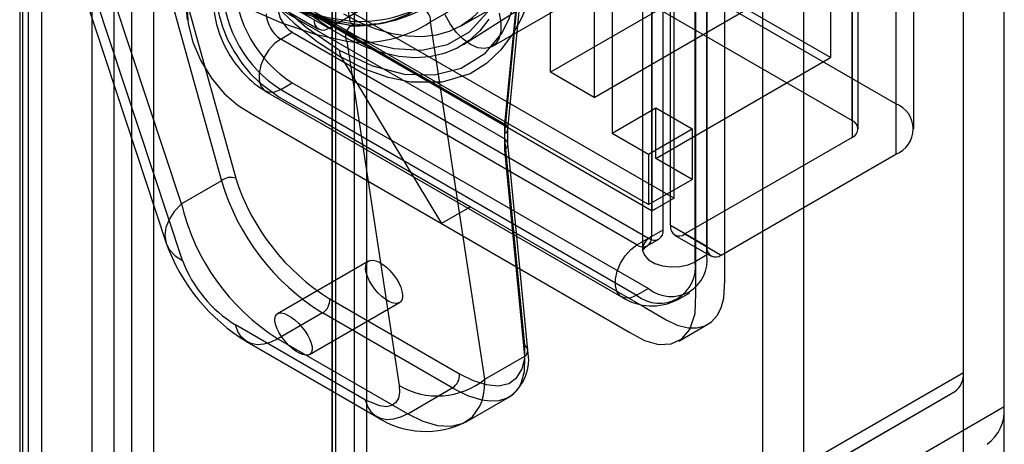
# Model space of a CAD drawing. Units: millimetres. Extents: x -245 to 3955, y -254 to 2716.
# Drawn here: x 3074 to 3122, y 1813 to 1834 of the extents above; entities that cross this region are included whole.
import ezdxf

# ---------------------------------------------------------------- set-up
doc = ezdxf.new("R2010")
doc.units = ezdxf.units.MM
doc.header["$LTSCALE"] = 2

msp = doc.modelspace()

# ---------------------------------------------------------------- linework, layer by layer
at = {"color": 7, "linetype": 'Continuous', "lineweight": 25}
for p, q in [((3074.273, 2137.46), (3074.273, 1706.327)), ((3074.135, 2133.869), (3074.135, 1704.369)), ((3075.196, 2133.257), (3075.196, 1703.756)), ((3090.395, 2128.153), (3090.395, 1697.02)), ((3089.334, 2127.541), (3089.334, 1696.407)), ((3089.334, 1695.917), (3089.334, 2127.051)), ((3089.51, 1696.162), (3089.51, 2127.296)), ((3091.01, 1696.162), (3091.01, 2127.296)), ((3090.395, 2126.439), (3090.395, 1695.305)), ((3074.556, 1692.693), (3074.556, 2123.826)), ((3078.727, 1690.284), (3078.727, 2121.418)), ((3079.576, 2121.418), (3079.576, 1690.284)), ((3077.667, 1689.672), (3077.667, 2120.805)), ((3080.637, 2120.805), (3080.637, 1689.672)), ((3104.859, 1945.438), (3104.859, 1823.365)), ((3105.425, 1823.691), (3105.425, 1945.764)), ((3104.42, 1944.825), (3104.42, 1822.752)), ((3107.546, 1822.467), (3107.546, 1944.54)), ((3106.98, 1822.14), (3106.98, 1944.213)), ((3120.026, 1816.746), (3120.026, 1898.284)), ((3122.006, 1815.102), (3122.006, 1897.643)), ((3110.268, 1811.113), (3110.268, 1892.651)), ((3112.248, 1892.01), (3112.248, 1809.469)), ((3120.026, 1799.191), (3120.026, 1880.729)), ((3122.006, 1797.546), (3122.006, 1880.087)), ((3110.268, 1793.558), (3110.268, 1875.096)), ((3112.248, 1874.454), (3112.248, 1791.913)), ((3105.955, 1825.222), (3105.955, 1866.049)), ((3104.894, 1824.61), (3104.894, 1865.437)), ((3102.95, 1863.906), (3102.95, 1828.386)), ((3081.999, 1824.947), (3075.525, 1844.52)), ((3113.556, 1843.899), (3113.556, 1832.06)), ((3116.738, 1843.695), (3116.738, 1829.814)), ((3114.617, 1828.998), (3114.617, 1842.879)), ((3114.91, 1828.589), (3114.91, 1842.471)), ((3117.617, 1828.589), (3117.617, 1842.471)), ((3074.847, 1842.432), (3081.261, 1823.043)), ((3114.617, 1842.062), (3114.617, 1828.181)), ((3082.051, 1822.204), (3075.813, 1841.061)), ((3116.738, 1841.246), (3116.738, 1827.365)), ((3113.556, 1832.06), (3099.768, 1840.02)), ((3116.738, 1829.814), (3100.121, 1839.407)), ((3097.105, 1832.589), (3107.712, 1838.712)), ((3081.369, 1838.269), (3097.731, 1828.824)), ((3089.161, 1833.488), (3097.293, 1838.182)), ((3098.707, 1838.182), (3114.617, 1828.998)), ((3080.82, 1837.342), (3083.946, 1826.071)), ((3081.518, 1837.462), (3084.644, 1826.191)), ((3081.518, 1837.462), (3097.719, 1828.109)), ((3110.551, 1837.469), (3099.945, 1831.346)), ((3097.731, 1828.824), (3098.494, 1836.764)), ((3099.945, 1831.346), (3099.945, 1837.062)), ((3094.116, 1833.788), (3098.492, 1836.314)), ((3097.729, 1828.374), (3098.492, 1836.314)), ((3097.875, 1828.572), (3098.638, 1836.512)), ((3102.066, 1830.121), (3112.672, 1836.244)), ((3095.603, 1833.599), (3099.563, 1835.885)), ((3102.066, 1835.837), (3102.066, 1830.121)), ((3105.778, 1823.895), (3105.778, 1836.143)), ((3088.277, 1835.427), (3105.955, 1825.222)), ((3087.217, 1834.815), (3104.894, 1824.61)), ((3104.718, 1824.916), (3087.393, 1834.917)), ((3095.709, 1832.688), (3099.512, 1835.106)), ((3107.546, 1835.123), (3107.546, 1822.875)), ((3086.893, 1834.459), (3088.661, 1833.438)), ((3087.393, 1834.508), (3089.161, 1833.488)), ((3096.75, 1816.432), (3094.116, 1833.788)), ((3086.828, 1832.957), (3087.393, 1833.284)), ((3104.152, 1822.956), (3086.828, 1832.957)), ((3087.393, 1833.284), (3104.718, 1823.283)), ((3090.044, 1832.846), (3092.582, 1816.125)), ((3089.77, 1832.073), (3094.641, 1823.997)), ((3105.071, 1827.161), (3113.556, 1832.06)), ((3102.066, 1830.121), (3099.945, 1831.346)), ((3086.828, 1830.508), (3087.393, 1830.834)), ((3086.828, 1830.508), (3104.152, 1820.507)), ((3087.393, 1830.834), (3104.718, 1820.833)), ((3086.078, 1830.433), (3103.402, 1820.432)), ((3102.95, 1828.386), (3105.071, 1829.611)), ((3105.071, 1829.611), (3106.839, 1828.59)), ((3105.071, 1827.161), (3105.071, 1829.611)), ((3097.719, 1828.109), (3097.731, 1828.824)), ((3097.87, 1827.878), (3097.875, 1828.572)), ((3104.718, 1827.366), (3106.839, 1828.59)), ((3106.839, 1828.59), (3106.839, 1826.141)), ((3098.692, 1818.081), (3097.719, 1828.109)), ((3097.724, 1827.583), (3097.729, 1828.374)), ((3102.95, 1828.386), (3104.718, 1827.366)), ((3114.617, 1828.181), (3106.485, 1823.487)), ((3098.843, 1817.849), (3097.87, 1827.877)), ((3098.697, 1817.555), (3097.724, 1827.583)), ((3104.718, 1827.366), (3104.718, 1824.916)), ((3106.839, 1826.141), (3105.071, 1827.161)), ((3108.253, 1822.466), (3116.738, 1827.365)), ((3083.946, 1826.071), (3081.999, 1824.947)), ((3104.718, 1824.916), (3106.839, 1826.141)), ((3105.955, 1825.222), (3104.894, 1824.61)), ((3096.055, 1824.813), (3094.641, 1823.997)), ((3107.546, 1822.875), (3105.778, 1823.895)), ((3104.859, 1823.365), (3105.425, 1823.691)), ((3105.985, 1823.437), (3107.753, 1822.417)), ((3106.485, 1823.487), (3108.253, 1822.466)), ((3104.152, 1822.956), (3104.718, 1823.283)), ((3104.652, 1822.907), (3105.217, 1823.233)), ((3107.546, 1822.467), (3106.98, 1822.14)), ((3091.105, 1822.174), (3086.67, 1819.613)), ((3104.718, 1820.833), (3104.152, 1820.507)), ((3106.152, 1820.309), (3106.717, 1820.635)), ((3088.231, 1817.628), (3092.605, 1820.153)), ((3089.209, 1820.338), (3095.521, 1816.695)), ((3088.862, 1819.65), (3086.692, 1818.397)), ((3095.174, 1816.006), (3088.862, 1819.65)), ((3090.946, 1815.422), (3084.634, 1819.066)), ((3106.187, 1818.288), (3107.601, 1819.104)), ((3085.192, 1818.249), (3091.504, 1814.605)), ((3086.692, 1818.397), (3093.004, 1814.754)), ((3096.75, 1816.432), (3098.697, 1817.555)), ((3120.026, 1816.746), (3110.268, 1811.113)), ((3093.004, 1814.754), (3095.174, 1816.006)), ((3109.854, 1810.198), (3119.612, 1815.831)), ((3110.602, 1810.627), (3119.612, 1815.831)), ((3095.848, 1814.366), (3097.946, 1815.577)), ((3112.248, 1809.469), (3122.006, 1815.102))]:
    msp.add_line(p, q, dxfattribs=at)
at = {"color": 7, "linetype": 'Continuous', "lineweight": 25, "flags": 128}
for points in [[(3083.681, 1897.28), (3083.681, 1877.347), (3083.681, 1857.414), (3083.681, 1848.987), (3083.681, 1843.089), (3083.681, 1837.19), (3083.658, 1836.21), (3083.664, 1835.214), (3083.812, 1834.166), (3083.993, 1833.552), (3084.245, 1832.94), (3084.562, 1832.346), (3084.934, 1831.788), (3085.35, 1831.281), (3085.799, 1830.839), (3086.753, 1830.137), (3087.727, 1829.586), (3088.701, 1829.059), (3096.055, 1824.813)], [(3082.267, 1896.464), (3082.267, 1837.805), (3082.267, 1836.991), (3082.267, 1836.176), (3082.267, 1835.361), (3082.267, 1834.547), (3082.327, 1833.702), (3082.556, 1832.802), (3082.942, 1831.899), (3083.461, 1831.051), (3084.082, 1830.31), (3084.765, 1829.721), (3085.47, 1829.291), (3086.175, 1828.884), (3094.641, 1823.997)], [(3089.692, 1832.402), (3088.082, 1833.498), (3086.53, 1834.885), (3085.081, 1836.521), (3083.775, 1838.361), (3082.659, 1840.349), (3081.788, 1842.408), (3081.457, 1843.445), (3081.201, 1844.481), (3081.024, 1845.496), (3080.932, 1846.466), (3080.918, 1849.478), (3080.918, 1852.481), (3080.918, 1855.485), (3080.918, 1858.488), (3080.918, 1861.492), (3080.918, 1891.527)], [(3096.055, 1824.813), (3104.522, 1819.926), (3105.58, 1819.315), (3106.109, 1819.063), (3106.638, 1818.931), (3107.059, 1818.928), (3107.45, 1819.03), (3107.779, 1819.227), (3108.054, 1819.527), (3108.254, 1819.902), (3108.382, 1820.366), (3108.43, 1821.228), (3108.43, 1822.127), (3108.43, 1823.926), (3108.43, 1838.074), (3108.43, 1860.534), (3108.43, 1882.993)], [(3094.641, 1823.997), (3103.107, 1819.109), (3103.813, 1818.702), (3104.518, 1818.318), (3105.201, 1818.118), (3105.821, 1818.143), (3106.341, 1818.392), (3106.727, 1818.848), (3106.981, 1819.63), (3107.016, 1820.585), (3107.016, 1821.563), (3107.016, 1822.541), (3107.016, 1823.518), (3107.016, 1882.176)], [(3098.465, 1881.398), (3098.465, 1851.362), (3098.465, 1841.901), (3098.465, 1840.414), (3098.465, 1838.928), (3098.465, 1837.441), (3098.423, 1835.986), (3098.182, 1834.678), (3097.926, 1833.937), (3097.595, 1833.283), (3096.724, 1832.23), (3095.608, 1831.53), (3094.302, 1831.198), (3092.853, 1831.234), (3091.301, 1831.64), (3089.692, 1832.402)], [(3080.647, 1847.527), (3080.647, 1847.514), (3080.646, 1847.504), (3080.646, 1847.487), (3080.645, 1847.455), (3080.644, 1847.399), (3080.642, 1847.299), (3080.642, 1847.119), (3080.651, 1846.798), (3080.69, 1846.225), (3080.827, 1845.209), (3081.077, 1844.06), (3081.417, 1842.91), (3081.985, 1841.412), (3082.673, 1839.949), (3083.473, 1838.53), (3084.844, 1836.54), (3086.386, 1834.76), (3087.479, 1833.725), (3088.617, 1832.822), (3089.77, 1832.073)], [(3081.275, 1846.284), (3081.491, 1845.125), (3081.813, 1843.915), (3082.242, 1842.671), (3083.093, 1840.765), (3084.166, 1838.908), (3085.414, 1837.194), (3086.773, 1835.699), (3088.173, 1834.477), (3089.55, 1833.551), (3090.47, 1833.078), (3091.401, 1832.72), (3092.327, 1832.492), (3093.686, 1832.418), (3094.934, 1832.692), (3096.007, 1833.309), (3096.858, 1834.233), (3097.464, 1835.399), (3097.825, 1836.73)], [(3090.186, 1833.83), (3089.131, 1833.995), (3088.036, 1834.265), (3086.9, 1834.639), (3085.737, 1835.11), (3084.549, 1835.677), (3083.335, 1836.339), (3082.097, 1837.094), (3080.851, 1837.934), (3079.597, 1838.861), (3078.353, 1839.86), (3077.121, 1840.931), (3075.903, 1842.075)], [(3090.68, 1833.647), (3090.004, 1833.741), (3089.328, 1833.875), (3088.654, 1834.045), (3087.984, 1834.246), (3087.32, 1834.476), (3086.12, 1834.964), (3084.904, 1835.545), (3083.681, 1836.212), (3082.937, 1836.656), (3082.183, 1837.135), (3081.419, 1837.649), (3080.647, 1838.199), (3079.87, 1838.783), (3078.658, 1839.755), (3077.4, 1840.846), (3076.105, 1842.061)], [(3090.247, 1833.598), (3088.709, 1833.945), (3087.082, 1834.498), (3085.385, 1835.246), (3083.636, 1836.179), (3081.843, 1837.291), (3080.009, 1838.581), (3078.154, 1840.039), (3076.296, 1841.652)], [(3075.813, 1841.061), (3077.666, 1839.445), (3079.53, 1837.974), (3081.425, 1836.634), (3083.293, 1835.474), (3085.114, 1834.505), (3086.869, 1833.737), (3088.505, 1833.188), (3090.044, 1832.846)], [(3099.379, 1836.713), (3099.377, 1836.701), (3099.376, 1836.692), (3099.373, 1836.676), (3099.368, 1836.647), (3099.359, 1836.595), (3099.342, 1836.504), (3099.311, 1836.342), (3099.25, 1836.06), (3099.13, 1835.58), (3098.88, 1834.788), (3098.543, 1833.977), (3098.144, 1833.253), (3097.538, 1832.434), (3096.838, 1831.772), (3096.041, 1831.275), (3094.679, 1830.862), (3093.146, 1830.857), (3092.057, 1831.083), (3090.923, 1831.49), (3089.77, 1832.073)], [(3096.956, 1833.928), (3096.511, 1833.36), (3095.996, 1832.889), (3095.416, 1832.519), (3094.777, 1832.255), (3094.086, 1832.098), (3093.351, 1832.051), (3092.577, 1832.115), (3091.774, 1832.287), (3090.95, 1832.568), (3090.112, 1832.953), (3089.271, 1833.439), (3088.433, 1834.02)], [(3088.44, 1834.007), (3089.061, 1833.85), (3089.743, 1833.711), (3090.483, 1833.605)], [(3096.135, 1833.969), (3095.604, 1833.599), (3095.018, 1833.324), (3094.382, 1833.147), (3093.704, 1833.069), (3092.988, 1833.091), (3092.244, 1833.213), (3091.476, 1833.434), (3090.694, 1833.752), (3089.904, 1834.163)], [(3097.444, 1834.214), (3097.53, 1833.763), (3097.53, 1833.35), (3097.444, 1832.998), (3097.278, 1832.728), (3097.04, 1832.556), (3096.746, 1832.491), (3096.411, 1832.537), (3096.055, 1832.693), (3095.7, 1832.948), (3095.365, 1833.288), (3095.071, 1833.692), (3094.833, 1834.139)], [(3086.828, 1832.957), (3086.529, 1832.735), (3086.254, 1832.432), (3086.026, 1832.072), (3085.863, 1831.684), (3085.778, 1831.301), (3085.778, 1830.952), (3085.863, 1830.667), (3086.026, 1830.468), (3086.254, 1830.371), (3086.529, 1830.385), (3086.828, 1830.508)], [(3081.999, 1824.947), (3081.653, 1824.582), (3081.399, 1824.196), (3081.245, 1823.801), (3081.198, 1823.413), (3081.26, 1823.047), (3081.427, 1822.715), (3081.694, 1822.431), (3082.051, 1822.204)], [(3104.859, 1823.365), (3104.603, 1823.167), (3104.454, 1822.936), (3104.423, 1822.691), (3104.514, 1822.45), (3104.719, 1822.233), (3105.021, 1822.059), (3105.395, 1821.941), (3105.813, 1821.889), (3106.238, 1821.906), (3106.638, 1821.992), (3106.98, 1822.14)], [(3104.152, 1820.507), (3103.853, 1820.384), (3103.578, 1820.37), (3103.35, 1820.467), (3103.187, 1820.666), (3103.102, 1820.951), (3103.102, 1821.3), (3103.187, 1821.683), (3103.35, 1822.071), (3103.578, 1822.431), (3103.853, 1822.734), (3104.152, 1822.956)], [(3104.42, 1822.748), (3104.417, 1822.689), (3104.411, 1822.648), (3104.418, 1822.667), (3104.463, 1822.741), (3104.571, 1822.852), (3104.652, 1822.907)], [(3086.692, 1818.397), (3086.342, 1818.229), (3086.002, 1818.132), (3085.68, 1818.11), (3085.386, 1818.163), (3085.128, 1818.289), (3084.913, 1818.486), (3084.747, 1818.747), (3084.634, 1819.066)], [(3095.521, 1816.695), (3096.193, 1816.362), (3096.82, 1816.167), (3097.414, 1816.116), (3097.923, 1816.231), (3098.316, 1816.51), (3098.574, 1816.934), (3098.695, 1817.456), (3098.692, 1818.081)], [(3095.174, 1816.006), (3095.905, 1815.646), (3096.596, 1815.433), (3097.035, 1815.378), (3097.444, 1815.402), (3097.813, 1815.51), (3097.991, 1815.605), (3098.156, 1815.728), (3098.305, 1815.882), (3098.436, 1816.069), (3098.545, 1816.29), (3098.679, 1816.802), (3098.697, 1817.555)], [(3092.582, 1816.125), (3092.602, 1815.794), (3092.553, 1815.519), (3092.428, 1815.296), (3092.23, 1815.154), (3091.967, 1815.098), (3091.648, 1815.131), (3090.946, 1815.422)], [(3093.004, 1814.754), (3093.742, 1814.394), (3094.456, 1814.186), (3095.121, 1814.149), (3095.707, 1814.295), (3096.16, 1814.604), (3096.514, 1815.118), (3096.608, 1815.357), (3096.685, 1815.651), (3096.736, 1816.008), (3096.75, 1816.432)], [(3093.004, 1814.754), (3092.654, 1814.585), (3092.314, 1814.488), (3091.992, 1814.466), (3091.698, 1814.519), (3091.44, 1814.645), (3091.225, 1814.842), (3091.059, 1815.103), (3090.946, 1815.422)]]:
    msp.add_lwpolyline(points, dxfattribs=at)
at = {"color": 7, "linetype": 'Continuous', "lineweight": 25}
for centre, radius, start, end in [((2936.428, 1820.663), 146.471, 5.1792, 9.67532), ((3093.227, 1837.334), 4.429, 302.8043, 349.1208), ((3090.114, 1835.671), 6.121, 182.4763, 237.5237), ((3090.68, 1835.998), 6.121, 182.4764, 237.5236), ((3088.602, 1834.898), 5.043, 180.9699, 210.9787), ((3160.75, 1845.884), 71.586, 188.91123, 189.69379), ((3090.673, 1840.41), 6.599, 265.7677, 303.2182), ((3088.222, 1834.579), 1.537, 182.6055, 237.3945), ((3090.454, 1839.537), 5.942, 268.0125, 301.8435), ((3090.432, 1840.8), 7.195, 270.4036, 301.4401), ((3090.607, 1840.347), 6.701, 270.6268, 301.5873), ((3093.457, 1833.841), 0.661, 355.3441, 78.4927), ((3087.656, 1834.252), 1.537, 182.6055, 237.3945), ((3088.887, 1833.83), 0.438, 171.3147, 308.6746), ((3090.544, 1833.114), 0.568, 121.4949, 208.2344), ((3090.793, 1838.879), 6.079, 262.9205, 303.1282), ((3090.516, 1833.962), 0.355, 201.8017, 297.5137), ((3090.329, 1832.381), 0.638, 178.0897, 208.8564), ((3088.697, 1834.756), 5.054, 209.0456, 238.8983), ((3116.274, 1828.589), 1.31, 290.7834, 69.2166), ((3097.623, 1828.6), 0.249, 295.2786, 64.228), ((3114.458, 1828.589), 0.438, 291.3126, 68.6874), ((3097.56, 1827.845), 0.309, 302.1183, 58.9557), ((3084.399, 1825.527), 0.708, 69.6971, 129.7882), ((3094.879, 1829.467), 10.747, 197.7512, 238.1514), ((3094.864, 1829.337), 11.396, 196.6564, 238.2202), ((3092.399, 1827.443), 10.695, 193.4945, 237.7519), ((3106.211, 1823.829), 0.438, 171.3147, 308.6746), ((3104.428, 1823.295), 0.437, 230.7967, 9.214), ((3104.994, 1823.621), 0.437, 230.7967, 9.214), ((3089.962, 1826.17), 9.246, 199.7902, 238.9324), ((3107.979, 1822.809), 0.438, 171.3147, 308.6746), ((3105.813, 1822.202), 1.753, 231.3254, 8.6853), ((3087.94, 1824.42), 6.292, 200.6179, 238.3061), ((3105.247, 1821.875), 1.753, 231.3258, 8.6849), ((3088.474, 1820.277), 0.738, 301.7699, 4.7744), ((3104.884, 1822.718), 2.724, 237.2463, 297.286), ((3098.533, 1817.817), 0.309, 302.1183, 58.9557), ((3096.654, 1817.401), 2.234, 305.3395, 11.6012), ((3094.786, 1816.633), 0.738, 301.7699, 4.7744), ((3119.025, 1816.648), 1.006, 305.698, 5.6204), ((3094.444, 1819.293), 3.675, 239.5569, 308.8654), ((3120.004, 1814.905), 2.012, 305.698, 5.6204), ((3093.882, 1818.228), 4.334, 236.7023, 297.0128)]:
    msp.add_arc(centre, radius, start, end, dxfattribs=at)
for centre, major_axis, ratio in [((3091.855, 1821.164), (-0.781, 0.989), 0.454258), ((3087.45, 1818.621), (-0.813, 0.97), 0.422722)]:
    msp.add_ellipse(centre, major_axis=major_axis, ratio=ratio, dxfattribs=at)

doc.saveas('drawing.dxf')
